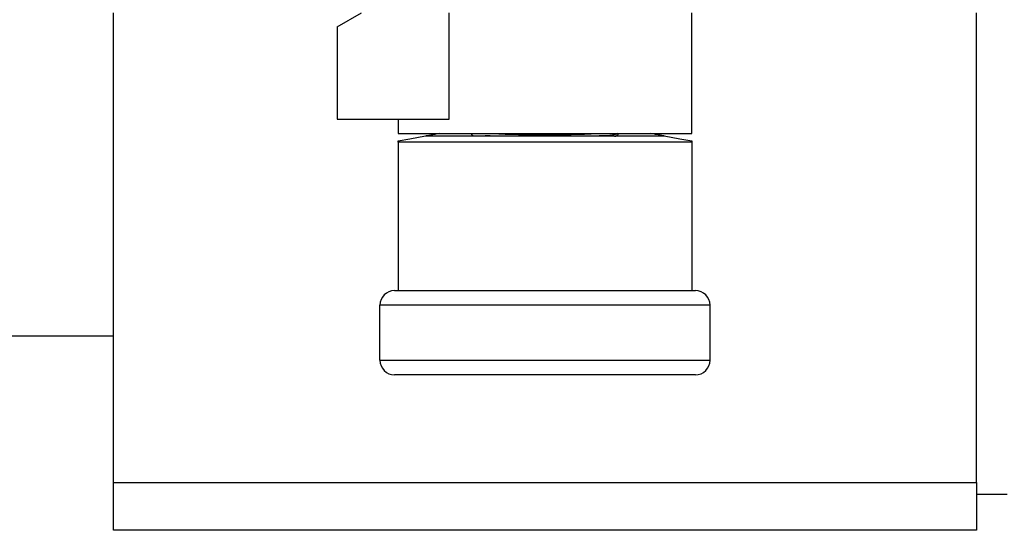
# Model space of a CAD drawing. Units: millimetres. Extents: x 4 to 416, y 4 to 293.
# Drawn here: x 140 to 153, y 220 to 226 of the extents above; entities that cross this region are included whole.
import ezdxf

# ---------------------------------------------------------------- set-up
doc = ezdxf.new("R2010")
doc.units = ezdxf.units.MM
doc.layers.add('FORMAT', color=7, linetype='Continuous')
doc.styles.add('SLDTEXTSTYLE0', font='TXT', dxfattribs={"width": 0.75})
doc.dimstyles.new('SLDDIMSTYLE1', dxfattribs={"dimtxt": 3.439583, "dimasz": 3.556, "dimexe": 0, "dimexo": 0.0625, "dimgap": 0.859896, "dimtad": 1, "dimdec": 0, "dimlfac": 8, "dimrnd": 1e-09, "dimzin": 12, "dimdsep": 46, "dimtxsty": 'SLDTEXTSTYLE0', "dimsah": 1, "dimcen": 0.09, "dimadec": 0, "dimazin": 3, "dimtfac": 1, "dimtdec": 0, "dimtmove": 0, "dimatfit": 0, "dimfxl": 0, "dimfrac": 2, "dimtolj": 1, "dimtzin": 12, "dimarcsym": 0})

# ---------------------------------------------------------------- blocks, each defined once
blk = doc.blocks.new('_D_8')
at = {"layer": 'FORMAT'}
for p, q in [((98.202, 251.337), (98.202, 257.687)), ((113.452, 251.337), (97.202, 251.337)), ((98.202, 231.025), (98.202, 251.337)), ((144.016, 231.025), (97.202, 231.025)), ((98.202, 231.025), (98.202, 224.675))]:
    blk.add_line(p, q, dxfattribs=at)
for points in [[(98.202, 251.337), (98.583, 254.893), (97.821, 254.893)], [(98.202, 231.025), (97.821, 227.469), (98.583, 227.469)]]:
    blk.add_solid(points, dxfattribs=at)
at = {"layer": 'FORMAT', "insert": (93.768, 237.369), "char_height": 3.4396, "attachment_point": 1, "rotation": 90, "style": 'SLDTEXTSTYLE0'}
blk.add_mtext('163', dxfattribs=at)

msp = doc.modelspace()

# ---------------------------------------------------------------- linework, layer by layer
at = {"color": 7, "linetype": 'Continuous', "lineweight": 25}
for p, q in [((141.702, 220.147), (141.702, 226.272)), ((144.62, 226.089), (144.937, 226.272)), ((146.08, 224.885), (146.08, 226.272)), ((149.241, 224.696), (149.241, 226.272)), ((152.952, 220.147), (152.952, 226.272)), ((144.62, 226.089), (144.62, 224.885)), ((144.62, 224.885), (146.08, 224.885)), ((145.413, 224.885), (145.413, 224.696)), ((145.413, 224.696), (147.327, 224.696)), ((145.413, 224.582), (145.413, 224.6)), ((145.774, 224.664), (148.881, 224.664)), ((146.372, 224.696), (146.372, 224.68)), ((146.372, 224.678), (146.397, 224.664)), ((146.612, 224.664), (146.549, 224.668)), ((147.327, 224.696), (149.241, 224.696)), ((148.258, 224.664), (148.283, 224.678)), ((148.283, 224.68), (148.283, 224.696)), ((149.241, 224.6), (149.241, 224.582)), ((149.241, 224.582), (145.413, 224.582)), ((145.413, 224.582), (145.413, 222.649)), ((149.241, 224.582), (149.241, 222.649)), ((145.366, 222.649), (149.289, 222.649)), ((149.479, 222.458), (145.175, 222.458)), ((145.175, 221.74), (145.175, 222.458)), ((149.479, 221.74), (149.479, 222.458)), ((132.652, 222.056), (141.702, 222.056)), ((145.175, 221.74), (149.479, 221.74)), ((149.289, 221.549), (145.366, 221.549)), ((141.702, 220.147), (152.952, 220.147)), ((141.702, 219.522), (141.702, 220.147)), ((152.952, 220.147), (152.952, 219.522)), ((152.952, 219.993), (153.352, 219.993)), ((152.952, 219.522), (141.702, 219.522))]:
    msp.add_line(p, q, dxfattribs=at)
at = {"color": 7, "linetype": 'Continuous', "lineweight": 25, "flags": 128}
for points in [[(145.413, 224.6), (145.568, 224.628), (145.681, 224.648), (145.75, 224.66), (145.774, 224.664)], [(145.954, 224.696), (145.922, 224.69), (145.892, 224.685), (145.864, 224.68), (145.838, 224.675), (145.816, 224.671), (145.798, 224.668), (145.784, 224.666), (145.776, 224.664), (145.774, 224.664)], [(148.881, 224.664), (148.878, 224.665), (148.867, 224.666), (148.851, 224.669), (148.828, 224.673), (148.801, 224.678), (148.77, 224.684), (148.736, 224.69), (148.701, 224.696)], [(148.881, 224.664), (148.904, 224.66), (148.973, 224.648), (149.087, 224.628), (149.241, 224.6)]]:
    msp.add_lwpolyline(points, dxfattribs=at)
at = {"color": 7, "linetype": 'Continuous', "lineweight": 25}
for centre, radius, start, end in [((147.327, 238.529), 13.85, 267.1527, 272.8473), ((145.366, 222.458), 0.19, 89.9998, 180.0002), ((149.289, 222.458), 0.19, 359.9998, 90.0002), ((145.366, 221.74), 0.19, 179.9993, 270.0007), ((149.289, 221.74), 0.19, 269.9993, 0.0007)]:
    msp.add_arc(centre, radius, start, end, dxfattribs=at)
for points, knots in [([(146.381, 224.68), (146.377, 224.679), (146.371, 224.677), (146.377, 224.676), (146.379, 224.676)], [0, 0, 0, 0, 0.593899, 1, 1, 1, 1]), ([(148.272, 224.696), (148.262, 224.691), (148.21, 224.666), (148.126, 224.67), (148.057, 224.665), (148.034, 224.664)], [0, 0, 0, 0, 0.130252, 0.723931, 1, 1, 1, 1]), ([(148.216, 224.664), (148.243, 224.66), (148.274, 224.656), (148.27, 224.678), (148.269, 224.68)], [0, 0, 0, 0, 0.869378, 1, 1, 1, 1])]:
    msp.add_open_spline(points, degree=3, knots=knots, dxfattribs=at)

# ---------------------------------------------------------------- dimensions: what is measured, and where the dimension line sits
at = {"layer": 'FORMAT'}
dim = msp.add_linear_dim(base=(98.202323604, 251.337124548), p1=(145.016161699, 231.024624548), p2=(114.452324199, 251.337124548), angle=90, dimstyle='SLDDIMSTYLE1', dxfattribs=at)
dim.commit()
dim.dimension.update_dxf_attribs({"geometry": '_D_8', "text_midpoint": (98.202323604, 241.180874548), "dimtype": 160})

doc.saveas('drawing.dxf')
